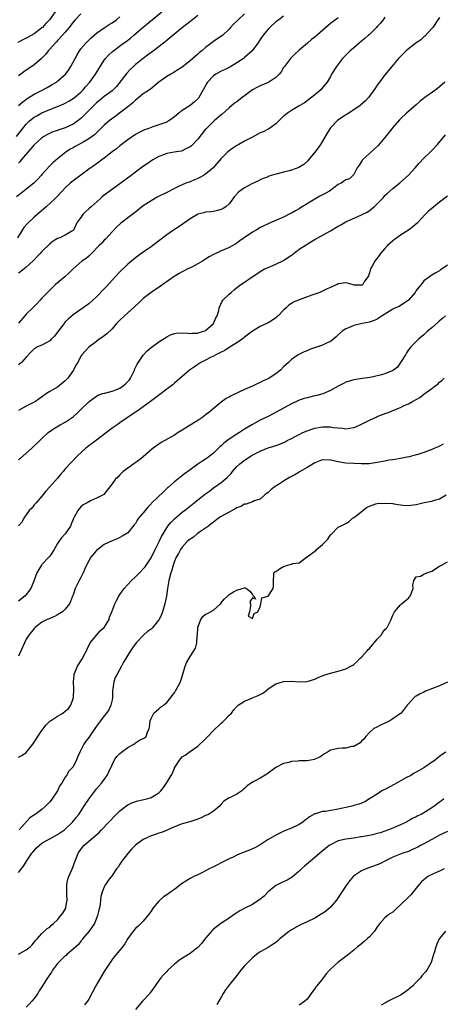
# Model space of a CAD drawing. Units: inches. Extents: x 2568000 to 2571000, y 1536000 to 1539000.
# Drawn here: x 2569339 to 2569448, y 1536322 to 1536575 of the extents above; entities that cross this region are included whole.
import ezdxf

# ---------------------------------------------------------------- set-up
doc = ezdxf.new("R2010")
doc.units = ezdxf.units.IN
doc.header["$MEASUREMENT"] = 0
doc.layers.add('LD25681536_2ft', color=133, linetype='Continuous')

msp = doc.modelspace()

# ---------------------------------------------------------------- linework, layer by layer
at = {"layer": 'LD25681536_2ft'}
for points, elevation in [([(2569397, 1536576.51), (2569395.37, 1536575), (2569395, 1536574.61), (2569394.16, 1536573.84), (2569393.34, 1536573), (2569393, 1536572.59), (2569391.39, 1536571), (2569391.17, 1536570.83), (2569389, 1536569.36), (2569387, 1536567.89), (2569386.01, 1536567), (2569385.45, 1536566.55), (2569385, 1536566.12), (2569384.38, 1536565.62), (2569383, 1536564.41), (2569381, 1536562.85), (2569379.89, 1536562.11), (2569378.67, 1536561.33), (2569378.06, 1536561), (2569377, 1536560.38), (2569375, 1536558.98), (2569372.82, 1536557.18), (2569372.58, 1536557), (2569371, 1536555.94), (2569369.38, 1536554.62), (2569369, 1536554.36), (2569368.32, 1536553.68), (2569367, 1536552.61), (2569363.81, 1536550.19), (2569362.27, 1536549), (2569361, 1536547.89), (2569359.55, 1536546.45), (2569359, 1536545.98), (2569358.52, 1536545.48), (2569357, 1536544.39), (2569355.6, 1536543.6), (2569355, 1536543.24), (2569354.51, 1536543), (2569353.55, 1536542.45), (2569353, 1536542.12), (2569352.28, 1536541.72), (2569351.14, 1536541), (2569349, 1536539.3), (2569347.76, 1536538.24), (2569347, 1536537.49), (2569345, 1536535.27), (2569344.79, 1536535), (2569343.93, 1536534.07), (2569342.9, 1536533), (2569341, 1536531.47), (2569340.33, 1536531), (2569339.58, 1536530.42), (2569338.46, 1536529.54)], 7590), ([(2569338.49, 1536545), (2569339.98, 1536547), (2569341, 1536548.22), (2569341.84, 1536549), (2569343, 1536549.95), (2569343.66, 1536550.34), (2569345, 1536551.1), (2569347, 1536551.93), (2569349, 1536552.7), (2569350.61, 1536553.39), (2569351, 1536553.58), (2569351.92, 1536554.08), (2569353, 1536554.74), (2569353.33, 1536555), (2569355, 1536556.43), (2569355.56, 1536557), (2569356.2, 1536557.8), (2569357.25, 1536559), (2569358.71, 1536561), (2569359.58, 1536562.42), (2569361, 1536564.61), (2569361.29, 1536565), (2569362.11, 1536565.89), (2569363.14, 1536566.86), (2569365.96, 1536569), (2569366.57, 1536569.43), (2569367.71, 1536570.29), (2569368.57, 1536571), (2569371, 1536573.05), (2569375.78, 1536577)], 7594), ([(2569348.43, 1536577), (2569346.93, 1536575), (2569346, 1536574), (2569345.13, 1536573), (2569345, 1536572.88), (2569343, 1536571.33), (2569341.46, 1536570.54), (2569341, 1536570.28), (2569340.13, 1536569.87), (2569338.84, 1536569.16)], 7600), ([(2569355, 1536576.49), (2569353.52, 1536575), (2569353, 1536574.36), (2569352.44, 1536573.56), (2569352.01, 1536573), (2569351, 1536571.81), (2569350.28, 1536571), (2569349, 1536569.63), (2569348.7, 1536569.3), (2569348.38, 1536569), (2569347, 1536567.4), (2569346.62, 1536567), (2569345.93, 1536566.07), (2569344.92, 1536565.08), (2569343, 1536563.45), (2569340.38, 1536561.62), (2569339.57, 1536561), (2569339, 1536560.6)], 7598), ([(2569407, 1536575.89), (2569405.73, 1536575), (2569405, 1536574.45), (2569403.43, 1536573), (2569403, 1536572.55), (2569401.75, 1536571), (2569401, 1536569.93), (2569400.41, 1536569), (2569398.94, 1536567), (2569397, 1536565.26), (2569396.86, 1536565.14), (2569395, 1536563.89), (2569393.16, 1536562.84), (2569391.83, 1536562.17), (2569391, 1536561.8), (2569389.57, 1536561), (2569389, 1536560.63), (2569387.47, 1536559), (2569387.28, 1536558.72), (2569386.35, 1536557), (2569385.25, 1536555), (2569385.15, 1536554.85), (2569385, 1536554.68), (2569384.12, 1536553.88), (2569383.05, 1536553), (2569381, 1536551.72), (2569380.09, 1536551), (2569379, 1536550.08), (2569378.4, 1536549.6), (2569377.52, 1536549), (2569377, 1536548.73), (2569375, 1536547.99), (2569373.49, 1536547.49), (2569373, 1536547.34), (2569372.14, 1536547), (2569371.31, 1536546.69), (2569371, 1536546.55), (2569369.98, 1536546.02), (2569369, 1536545.49), (2569367, 1536544.15), (2569365, 1536542.62), (2569364.12, 1536541.88), (2569363, 1536541.04), (2569361, 1536539.47), (2569360.35, 1536539), (2569359.59, 1536538.41), (2569359, 1536538.02), (2569358.4, 1536537.6), (2569357, 1536536.59), (2569355, 1536535.12), (2569353, 1536533.59), (2569352.27, 1536533), (2569351, 1536531.8), (2569350.19, 1536531), (2569348.65, 1536529.35), (2569348.28, 1536529), (2569346.11, 1536527), (2569343, 1536524.33), (2569341.28, 1536522.72), (2569340.37, 1536521.63), (2569339.9, 1536521), (2569338.72, 1536519)], 7588), ([(2569385, 1536576.11), (2569383.29, 1536574.71), (2569381.08, 1536573), (2569378.64, 1536571), (2569377.75, 1536570.25), (2569377, 1536569.7), (2569376.15, 1536569), (2569373.65, 1536567), (2569372.12, 1536565.88), (2569370.94, 1536565.06), (2569369, 1536563.49), (2569368.46, 1536563), (2569367.73, 1536562.27), (2569366.75, 1536561.25), (2569364.14, 1536557.86), (2569363.28, 1536557), (2569363, 1536556.76), (2569361, 1536555.28), (2569359.75, 1536554.25), (2569359, 1536553.66), (2569358.31, 1536553), (2569356.31, 1536551), (2569355.69, 1536550.31), (2569355, 1536549.63), (2569354.66, 1536549.34), (2569354.21, 1536549), (2569353, 1536548.17), (2569351, 1536547.28), (2569350.21, 1536547), (2569349.3, 1536546.7), (2569349, 1536546.58), (2569347.83, 1536546.17), (2569346.46, 1536545.54), (2569345.52, 1536545), (2569345, 1536544.67), (2569343, 1536542.89), (2569341.36, 1536541), (2569339.67, 1536539), (2569339.39, 1536538.61), (2569339, 1536538.18)], 7592), ([(2569339, 1536552.97), (2569340.07, 1536553.93), (2569341.24, 1536554.76), (2569343, 1536555.88), (2569345.2, 1536557), (2569346.38, 1536557.62), (2569347.65, 1536558.35), (2569348.72, 1536559), (2569349, 1536559.2), (2569351.05, 1536561), (2569351.87, 1536562.13), (2569352.41, 1536563), (2569353, 1536564.07), (2569354, 1536566), (2569354.63, 1536567), (2569355, 1536567.49), (2569356.26, 1536569), (2569357.62, 1536570.38), (2569359, 1536571.56), (2569361, 1536572.94), (2569362.25, 1536573.75), (2569363, 1536574.2), (2569364.11, 1536575), (2569365, 1536575.77)], 7596), ([(2569433, 1536575.62), (2569432.51, 1536575), (2569431.86, 1536574.14), (2569431, 1536573.22), (2569430.81, 1536573), (2569429, 1536571.22), (2569428.75, 1536571), (2569427.85, 1536570.15), (2569427, 1536569.5), (2569426.38, 1536569), (2569425, 1536567.78), (2569424.09, 1536567), (2569422.12, 1536565), (2569420.54, 1536563), (2569419.31, 1536561), (2569419, 1536560.43), (2569418.15, 1536559), (2569417.66, 1536558.34), (2569416.75, 1536557.25), (2569416.51, 1536557), (2569415, 1536555.69), (2569413.47, 1536554.53), (2569413, 1536554.14), (2569412.32, 1536553.68), (2569411.15, 1536553), (2569411, 1536552.88), (2569410.74, 1536552.74), (2569409, 1536551.7), (2569408.01, 1536551), (2569407.44, 1536550.56), (2569407, 1536550.24), (2569405.8, 1536549), (2569405, 1536548.28), (2569403.08, 1536546.92), (2569403, 1536546.89), (2569401.79, 1536546.21), (2569401, 1536545.92), (2569400.41, 1536545.59), (2569399, 1536544.88), (2569397, 1536543.78), (2569395.53, 1536543), (2569395, 1536542.68), (2569393.98, 1536542.02), (2569393, 1536541.33), (2569392.63, 1536541), (2569391, 1536539.4), (2569389.9, 1536538.1), (2569388.9, 1536537), (2569387, 1536535.36), (2569386.46, 1536535), (2569385.53, 1536534.47), (2569385, 1536534.22), (2569384.13, 1536533.87), (2569383, 1536533.39), (2569381.95, 1536533), (2569381, 1536532.62), (2569380.24, 1536532.24), (2569379, 1536531.7), (2569377, 1536530.64), (2569374.6, 1536529.4), (2569373, 1536528.54), (2569371, 1536527.24), (2569368.65, 1536525.35), (2569367, 1536524.11), (2569365.24, 1536522.76), (2569364.2, 1536521.8), (2569363, 1536520.55), (2569361.31, 1536518.69), (2569361, 1536518.39), (2569360.38, 1536517.62), (2569359.71, 1536517), (2569357.74, 1536515), (2569357.39, 1536514.61), (2569357, 1536514.3), (2569356.33, 1536513.67), (2569355.25, 1536513), (2569353, 1536511.07), (2569351.96, 1536510.04), (2569350.85, 1536509), (2569348.52, 1536507), (2569347.73, 1536506.27), (2569347, 1536505.54), (2569346.4, 1536505), (2569345, 1536503.47), (2569344.52, 1536503), (2569343.82, 1536502.18), (2569343, 1536501.38), (2569342.68, 1536501), (2569341, 1536499.44), (2569340.65, 1536499), (2569339, 1536497.06)], 7584), ([(2569447, 1536575.58), (2569446.55, 1536575), (2569445.24, 1536573), (2569445, 1536572.7), (2569443.25, 1536570.75), (2569443, 1536570.58), (2569442.16, 1536569.84), (2569440.89, 1536569), (2569439, 1536567.49), (2569438.44, 1536567), (2569436.48, 1536565), (2569434.77, 1536563), (2569433.98, 1536562.02), (2569433, 1536560.85), (2569431.34, 1536558.66), (2569431, 1536558.18), (2569430.22, 1536557), (2569429, 1536555.33), (2569428.74, 1536555), (2569427.9, 1536554.1), (2569426.84, 1536553.16), (2569426.64, 1536553), (2569425, 1536551.86), (2569423.27, 1536550.73), (2569423, 1536550.57), (2569420.86, 1536549.14), (2569420.7, 1536549), (2569419, 1536547.23), (2569418.83, 1536547), (2569418.16, 1536545.84), (2569416.43, 1536543), (2569415.88, 1536542.12), (2569415, 1536541), (2569413.34, 1536539), (2569413.2, 1536538.8), (2569412.17, 1536537.83), (2569410.92, 1536537.08), (2569409, 1536536.33), (2569408.09, 1536536.09), (2569407, 1536535.84), (2569405.44, 1536535.44), (2569405, 1536535.36), (2569403.21, 1536534.79), (2569403, 1536534.7), (2569401.79, 1536534.21), (2569401, 1536533.86), (2569400.42, 1536533.58), (2569399, 1536532.91), (2569397, 1536531.85), (2569395.8, 1536531), (2569395.37, 1536530.63), (2569394.41, 1536529.59), (2569393.93, 1536529), (2569393, 1536527.74), (2569392.19, 1536527), (2569391.47, 1536526.53), (2569391, 1536526.24), (2569390.02, 1536526.02), (2569389, 1536525.77), (2569388.31, 1536525.69), (2569387, 1536525.56), (2569386.57, 1536525.43), (2569385, 1536525.04), (2569384.93, 1536525), (2569383, 1536523.88), (2569381.33, 1536522.67), (2569380.14, 1536521.86), (2569378.75, 1536521), (2569377, 1536519.8), (2569373.42, 1536517), (2569373, 1536516.69), (2569371, 1536515.32), (2569369.66, 1536514.34), (2569369, 1536513.87), (2569367, 1536512.22), (2569365, 1536510.31), (2569363.78, 1536509), (2569361.53, 1536506.47), (2569361, 1536505.92), (2569359, 1536503.89), (2569358.04, 1536503), (2569357, 1536502.08), (2569355.57, 1536501), (2569353, 1536499.27), (2569351.79, 1536498.21), (2569351, 1536497.41), (2569350.81, 1536497.19), (2569350.68, 1536497), (2569349.17, 1536495), (2569348.21, 1536493.79), (2569347.4, 1536493), (2569347, 1536492.58), (2569346.07, 1536492.07), (2569345, 1536491.44), (2569343.9, 1536491), (2569343.31, 1536490.69), (2569343, 1536490.48), (2569342.26, 1536489.74), (2569341, 1536488.34), (2569339.74, 1536487), (2569339.36, 1536486.64), (2569339, 1536486.38)], 7582), ([(2569421, 1536575.52), (2569419, 1536573.99), (2569418.45, 1536573.55), (2569415, 1536570.51), (2569414.12, 1536569.88), (2569413.1, 1536569), (2569411, 1536567.14), (2569409.89, 1536566.11), (2569408.78, 1536565), (2569407.22, 1536563), (2569407, 1536562.69), (2569406.35, 1536561.65), (2569405.86, 1536561), (2569405, 1536560.18), (2569403.21, 1536559), (2569403, 1536558.89), (2569401, 1536558.06), (2569400.3, 1536557.7), (2569399, 1536556.96), (2569397, 1536555.47), (2569396.33, 1536555), (2569395, 1536553.95), (2569394.43, 1536553.57), (2569393, 1536552.36), (2569391.23, 1536550.77), (2569391, 1536550.6), (2569389.17, 1536549), (2569389, 1536548.87), (2569387.12, 1536547), (2569387, 1536546.87), (2569385, 1536544.36), (2569383.35, 1536542.65), (2569383, 1536542.36), (2569381.75, 1536541.75), (2569381, 1536541.35), (2569380.73, 1536541.27), (2569378.96, 1536540.96), (2569377, 1536540.65), (2569376.42, 1536540.42), (2569375, 1536539.91), (2569373.42, 1536539), (2569371.98, 1536538.02), (2569370.81, 1536537.19), (2569369, 1536535.88), (2569367.85, 1536535), (2569365, 1536532.88), (2569361.58, 1536530.42), (2569361, 1536529.93), (2569360.47, 1536529.53), (2569359.91, 1536529), (2569357.59, 1536527), (2569357, 1536526.44), (2569356.24, 1536525.76), (2569355.47, 1536525), (2569355, 1536524.26), (2569354.07, 1536523), (2569353.11, 1536521), (2569353, 1536520.87), (2569352.7, 1536520.7), (2569351, 1536519.66), (2569349.6, 1536519), (2569349, 1536518.79), (2569347.89, 1536518.11), (2569347, 1536517.42), (2569345, 1536515.5), (2569344.57, 1536515), (2569343.82, 1536514.18), (2569343, 1536513.35), (2569342.85, 1536513.15), (2569341, 1536511.45), (2569339.61, 1536510.39), (2569339, 1536509.94)], 7586), ([(2569448.37, 1536559), (2569447, 1536557.74), (2569446.03, 1536557), (2569443.2, 1536555), (2569441.96, 1536554.04), (2569441, 1536553.15), (2569438.54, 1536551), (2569437, 1536549.55), (2569436.72, 1536549.28), (2569435, 1536547.34), (2569434.72, 1536547), (2569433, 1536544.79), (2569431.26, 1536542.74), (2569429, 1536540.66), (2569427.27, 1536539), (2569427.15, 1536538.85), (2569427, 1536538.6), (2569426.36, 1536537.64), (2569425.87, 1536537), (2569425, 1536535.26), (2569424.76, 1536535), (2569423.88, 1536534.12), (2569423, 1536533.87), (2569421.75, 1536533), (2569421, 1536532.65), (2569418.75, 1536531), (2569417.64, 1536530.36), (2569416.33, 1536529.67), (2569415, 1536528.92), (2569411.32, 1536526.68), (2569411, 1536526.47), (2569410.03, 1536525.97), (2569409, 1536525.3), (2569408.78, 1536525.22), (2569407, 1536524.3), (2569403.97, 1536523), (2569403, 1536522.61), (2569401.95, 1536522.05), (2569401, 1536521.62), (2569400.62, 1536521.38), (2569399.96, 1536521), (2569399, 1536520.48), (2569396.92, 1536519), (2569395.76, 1536518.24), (2569395, 1536517.63), (2569394.59, 1536517.41), (2569393.93, 1536517), (2569393, 1536516.48), (2569392.05, 1536516.05), (2569391, 1536515.63), (2569389.65, 1536515), (2569389.19, 1536514.81), (2569387.91, 1536514.09), (2569387, 1536513.53), (2569386.69, 1536513.31), (2569386.2, 1536513), (2569385, 1536512.3), (2569383.59, 1536511.59), (2569383, 1536511.27), (2569382.42, 1536511), (2569381, 1536510.26), (2569380.19, 1536509.81), (2569378.93, 1536509.07), (2569375.98, 1536507), (2569375.43, 1536506.57), (2569373, 1536504.97), (2569371, 1536503.39), (2569369.76, 1536502.24), (2569369, 1536501.56), (2569368.72, 1536501.28), (2569367, 1536499.76), (2569366.17, 1536499), (2569365, 1536497.88), (2569364.16, 1536497), (2569363, 1536495.68), (2569361.64, 1536494.36), (2569361, 1536493.82), (2569360.53, 1536493.47), (2569359.71, 1536493), (2569359, 1536492.38), (2569357.03, 1536490.97), (2569356.1, 1536489.9), (2569355.27, 1536489), (2569355, 1536488.65), (2569354.17, 1536487), (2569353.67, 1536486.33), (2569353.08, 1536485), (2569351.64, 1536483), (2569351, 1536482.33), (2569349, 1536480.7), (2569348.22, 1536480.22), (2569347, 1536479.53), (2569346.17, 1536479), (2569345.46, 1536478.54), (2569344.31, 1536477.69), (2569343.31, 1536477), (2569341, 1536475.76), (2569339, 1536474.63)], 7580), ([(2569339, 1536462.09), (2569339.53, 1536462.47), (2569341, 1536463.75), (2569342.37, 1536465), (2569344.45, 1536467), (2569345, 1536467.47), (2569346.64, 1536469), (2569348, 1536470), (2569349.64, 1536471), (2569351, 1536471.71), (2569352.99, 1536473.01), (2569354.05, 1536473.95), (2569355, 1536474.94), (2569357, 1536476.93), (2569357.09, 1536477), (2569359, 1536478.33), (2569359.43, 1536478.57), (2569360.64, 1536479), (2569361, 1536479.11), (2569361.13, 1536479.13), (2569363, 1536479.6), (2569364, 1536480), (2569365, 1536480.38), (2569365.86, 1536481), (2569366.48, 1536481.52), (2569367.43, 1536482.57), (2569367.7, 1536483), (2569368.73, 1536485), (2569368.78, 1536485.22), (2569369.43, 1536486.56), (2569371, 1536488.88), (2569372.02, 1536489.98), (2569373, 1536490.85), (2569375, 1536492.34), (2569377, 1536493.59), (2569377.94, 1536494.06), (2569379, 1536494.46), (2569379.47, 1536494.53), (2569381, 1536494.64), (2569382.49, 1536494.5), (2569383, 1536494.48), (2569383.46, 1536494.54), (2569385, 1536494.54), (2569385.33, 1536494.67), (2569386.51, 1536495), (2569387, 1536495.22), (2569388.98, 1536497), (2569389.58, 1536498.42), (2569389.91, 1536499), (2569390.37, 1536500.37), (2569390.49, 1536501), (2569391.24, 1536502.76), (2569391.44, 1536503), (2569393, 1536504.55), (2569393.51, 1536505), (2569394.34, 1536505.66), (2569395, 1536506.22), (2569396.04, 1536507), (2569397, 1536507.61), (2569398.91, 1536509), (2569401.38, 1536510.62), (2569402.12, 1536511), (2569403, 1536511.41), (2569403.64, 1536511.64), (2569405, 1536512.22), (2569407, 1536513.2), (2569408.09, 1536513.91), (2569409, 1536514.56), (2569409.26, 1536514.74), (2569411, 1536516.06), (2569412.78, 1536517.22), (2569413, 1536517.38), (2569413.96, 1536517.96), (2569415.29, 1536518.71), (2569415.78, 1536519), (2569419, 1536520.78), (2569421, 1536521.97), (2569421.67, 1536522.33), (2569423, 1536523.11), (2569427, 1536524.9), (2569427.19, 1536525), (2569428.43, 1536525.57), (2569429, 1536525.98), (2569430.25, 1536527), (2569431, 1536527.71), (2569432.62, 1536529.38), (2569433, 1536529.85), (2569433.59, 1536530.41), (2569435, 1536531.7), (2569436.85, 1536533.15), (2569439, 1536535.1), (2569440.73, 1536537), (2569441.8, 1536538.2), (2569443, 1536539.46), (2569444.61, 1536541), (2569445, 1536541.39), (2569446.44, 1536543), (2569448.53, 1536545.47)], 7578), ([(2569449, 1536529.69), (2569447, 1536528.15), (2569445.55, 1536527), (2569444.18, 1536525.82), (2569443.33, 1536525), (2569441.24, 1536522.76), (2569440.18, 1536521.82), (2569439.04, 1536521), (2569437, 1536519.7), (2569436.01, 1536519), (2569435.44, 1536518.56), (2569435, 1536518.19), (2569433.66, 1536517), (2569433, 1536516.24), (2569431.89, 1536515), (2569431.52, 1536514.47), (2569431, 1536513.82), (2569430.42, 1536513), (2569429.74, 1536511.74), (2569429.32, 1536511), (2569429, 1536510.01), (2569428.73, 1536509.27), (2569428.61, 1536509), (2569427.69, 1536507.69), (2569427.29, 1536507), (2569427.12, 1536506.88), (2569427, 1536506.84), (2569425.11, 1536506.89), (2569424.55, 1536507), (2569423.35, 1536507.35), (2569423, 1536507.41), (2569421, 1536507.15), (2569420.73, 1536507), (2569419.5, 1536506.5), (2569419, 1536506.24), (2569418.13, 1536505.87), (2569417, 1536505.31), (2569416.25, 1536505), (2569414.26, 1536504.26), (2569411, 1536503.12), (2569409.55, 1536502.45), (2569409, 1536502.16), (2569408.32, 1536501.68), (2569407.64, 1536501), (2569407, 1536500.44), (2569405.57, 1536499), (2569405.28, 1536498.72), (2569405, 1536498.5), (2569404.11, 1536497.89), (2569403, 1536497.17), (2569401, 1536496.22), (2569399, 1536495.08), (2569397, 1536493.53), (2569396.72, 1536493.28), (2569396.37, 1536493), (2569395, 1536492.04), (2569393.33, 1536491), (2569393.14, 1536490.86), (2569393, 1536490.81), (2569391.9, 1536490.1), (2569391, 1536489.69), (2569389.64, 1536489), (2569389, 1536488.64), (2569388.28, 1536488.28), (2569387, 1536487.6), (2569385.77, 1536487), (2569385, 1536486.46), (2569384.1, 1536485.9), (2569382.84, 1536485), (2569381, 1536483.42), (2569379.72, 1536482.28), (2569379, 1536481.69), (2569378.64, 1536481.36), (2569377, 1536480.13), (2569375.23, 1536478.77), (2569373.53, 1536477.53), (2569372.83, 1536477), (2569369.46, 1536474.54), (2569369, 1536474.24), (2569368.27, 1536473.73), (2569365, 1536471.49), (2569364.26, 1536471), (2569363, 1536470.11), (2569359, 1536467.08), (2569356.65, 1536465.35), (2569356.23, 1536465), (2569354.13, 1536463), (2569351, 1536459.67), (2569350.42, 1536459), (2569349.75, 1536458.25), (2569349, 1536457.34), (2569347, 1536455.04), (2569346.04, 1536453.96), (2569345, 1536452.7), (2569343.5, 1536451), (2569343.29, 1536450.71), (2569343, 1536450.42), (2569342.37, 1536449.63), (2569341.76, 1536449), (2569340.34, 1536447), (2569339.92, 1536446.08), (2569339, 1536445.09)], 7576), ([(2569449, 1536511.97), (2569447.65, 1536511), (2569447.25, 1536510.75), (2569447, 1536510.54), (2569445.89, 1536509.89), (2569445, 1536509.42), (2569444.74, 1536509.26), (2569444.42, 1536509), (2569443, 1536507.95), (2569442.24, 1536507), (2569441.65, 1536506.35), (2569441, 1536505.44), (2569440.72, 1536505), (2569439.04, 1536502.96), (2569436.6, 1536501.4), (2569435.72, 1536501), (2569435, 1536500.65), (2569433, 1536499.42), (2569432.28, 1536499), (2569431.53, 1536498.47), (2569431, 1536498.16), (2569430.2, 1536497.8), (2569429, 1536497.37), (2569427.16, 1536497), (2569425, 1536496.47), (2569424.04, 1536496.04), (2569423, 1536495.65), (2569422, 1536495), (2569421, 1536494.11), (2569420.44, 1536493.56), (2569419.8, 1536493), (2569419, 1536492.41), (2569417.96, 1536491.96), (2569417, 1536491.48), (2569415.67, 1536491), (2569415.16, 1536490.84), (2569413.67, 1536490.33), (2569413, 1536490.02), (2569412.24, 1536489.76), (2569410.73, 1536489), (2569409, 1536487.8), (2569408.23, 1536487), (2569407, 1536485.84), (2569406.22, 1536485), (2569405, 1536484.1), (2569403.32, 1536483), (2569403, 1536482.82), (2569401.73, 1536482.27), (2569401, 1536481.88), (2569400.38, 1536481.62), (2569399.16, 1536481), (2569397, 1536480.06), (2569393.55, 1536478.45), (2569393, 1536478.13), (2569392.26, 1536477.74), (2569391, 1536476.83), (2569388.81, 1536475), (2569387.81, 1536474.19), (2569387, 1536473.54), (2569386.28, 1536473), (2569385, 1536472.13), (2569382.64, 1536470.64), (2569381, 1536469.62), (2569379.96, 1536469), (2569379, 1536468.38), (2569375.58, 1536466.42), (2569375, 1536466.04), (2569373.55, 1536465), (2569373, 1536464.58), (2569371, 1536462.82), (2569370, 1536462), (2569368.83, 1536461.17), (2569368.55, 1536461), (2569367, 1536459.88), (2569365.84, 1536459), (2569365, 1536458.17), (2569364.44, 1536457.56), (2569363.8, 1536457), (2569363, 1536455.83), (2569361.77, 1536454.23), (2569360.88, 1536453.12), (2569360.7, 1536453), (2569359, 1536452.13), (2569357.45, 1536451.45), (2569357, 1536451.23), (2569356.63, 1536451), (2569355.58, 1536450.42), (2569355, 1536449.95), (2569354.53, 1536449.47), (2569354.18, 1536449), (2569353.3, 1536447.3), (2569353.08, 1536446.92), (2569352.52, 1536445.48), (2569352.3, 1536445), (2569350.92, 1536443), (2569350.02, 1536441.98), (2569349.32, 1536441), (2569349, 1536440.5), (2569348.11, 1536439), (2569347.73, 1536438.27), (2569347, 1536437.3), (2569346.88, 1536437.12), (2569346.78, 1536437), (2569345, 1536435.13), (2569344.89, 1536435), (2569344.17, 1536433.83), (2569343.67, 1536433), (2569343, 1536431.08), (2569342.15, 1536429), (2569341, 1536427.47), (2569340.61, 1536427), (2569339, 1536425.7)], 7574), ([(2569448.5, 1536499), (2569447.73, 1536498.27), (2569447, 1536497.67), (2569446.67, 1536497.33), (2569445, 1536495.89), (2569443.94, 1536495), (2569443, 1536494.14), (2569441.64, 1536493), (2569439.65, 1536491), (2569439, 1536490.23), (2569438.51, 1536489.49), (2569438.23, 1536489), (2569436.97, 1536487), (2569436.18, 1536485.82), (2569435.15, 1536485), (2569435, 1536484.9), (2569434.86, 1536484.86), (2569433, 1536484.11), (2569431.78, 1536483.78), (2569429.18, 1536483.18), (2569427.86, 1536483), (2569425, 1536482.53), (2569423, 1536481.91), (2569422.36, 1536481.64), (2569421, 1536480.93), (2569419, 1536479.82), (2569417.05, 1536478.95), (2569415.49, 1536478.51), (2569415, 1536478.41), (2569413, 1536477.94), (2569412.27, 1536477.73), (2569411, 1536477.3), (2569410.32, 1536477), (2569409, 1536476.39), (2569403, 1536473.17), (2569401, 1536472.16), (2569399, 1536471.05), (2569397, 1536469.86), (2569396.47, 1536469.53), (2569395.7, 1536469), (2569395, 1536468.6), (2569393, 1536467.31), (2569391.68, 1536466.32), (2569391, 1536465.64), (2569390.64, 1536465.36), (2569389, 1536463.69), (2569387.47, 1536462.53), (2569387, 1536462.16), (2569386.28, 1536461.72), (2569385, 1536460.87), (2569383, 1536459.48), (2569381.58, 1536458.42), (2569379, 1536456.36), (2569377.46, 1536455), (2569377.21, 1536454.79), (2569376.17, 1536453.83), (2569373.13, 1536450.87), (2569373, 1536450.72), (2569372.16, 1536449.84), (2569371.45, 1536449), (2569371, 1536448.42), (2569369.81, 1536447), (2569369.47, 1536446.53), (2569369, 1536445.7), (2569368.69, 1536445.31), (2569367, 1536443.26), (2569366.65, 1536443), (2569365.62, 1536442.38), (2569365, 1536442.05), (2569364.27, 1536441.73), (2569363, 1536441.24), (2569361, 1536440.25), (2569359.33, 1536439), (2569359, 1536438.7), (2569357.52, 1536437), (2569357, 1536436.12), (2569356.45, 1536435), (2569356, 1536434), (2569355.61, 1536433), (2569355, 1536431.79), (2569354.58, 1536431), (2569353.55, 1536429), (2569353, 1536427.31), (2569352.88, 1536427), (2569352.34, 1536425.66), (2569352.05, 1536425), (2569351, 1536423.67), (2569350.26, 1536423), (2569349, 1536422.19), (2569348.23, 1536421.77), (2569347, 1536421.28), (2569346.82, 1536421.18), (2569346.36, 1536421), (2569345, 1536420.32), (2569343.29, 1536419), (2569343, 1536418.71), (2569341.68, 1536417), (2569341, 1536415.95), (2569340.5, 1536415), (2569339, 1536411.6)], 7572), ([(2569339, 1536385.69), (2569339.88, 1536386.12), (2569341, 1536386.91), (2569342.64, 1536389), (2569343, 1536389.49), (2569343.98, 1536391), (2569345, 1536392.48), (2569346.06, 1536393.94), (2569347.07, 1536394.93), (2569347.16, 1536395), (2569349, 1536396.2), (2569350.33, 1536397), (2569351, 1536397.47), (2569351.82, 1536398.18), (2569352.38, 1536399), (2569353, 1536400.76), (2569353.07, 1536401), (2569353.17, 1536403.17), (2569353.13, 1536405), (2569353.26, 1536406.74), (2569353.31, 1536407), (2569353.56, 1536407.56), (2569354.09, 1536409), (2569354.44, 1536409.56), (2569355, 1536410.37), (2569355.38, 1536411), (2569355.74, 1536411.74), (2569356.4, 1536413), (2569356.58, 1536413.42), (2569357.36, 1536415), (2569358.97, 1536417.03), (2569359.92, 1536418.08), (2569360.93, 1536419), (2569362.21, 1536421), (2569362.36, 1536421.64), (2569362.95, 1536423), (2569363.68, 1536425), (2569364.09, 1536425.91), (2569364.72, 1536427), (2569365, 1536427.42), (2569366.13, 1536429), (2569367.98, 1536431), (2569369, 1536431.96), (2569369.99, 1536433), (2569371, 1536434), (2569371.45, 1536434.55), (2569373, 1536436.82), (2569374.09, 1536439), (2569375.04, 1536441), (2569375.65, 1536442.36), (2569377, 1536444.56), (2569377.34, 1536445), (2569378.11, 1536445.89), (2569379, 1536446.85), (2569381, 1536448.56), (2569381.54, 1536449), (2569382.37, 1536449.63), (2569384.03, 1536451), (2569385, 1536451.73), (2569387, 1536453.29), (2569388.01, 1536453.99), (2569389, 1536454.78), (2569391, 1536456.18), (2569392.54, 1536457.46), (2569393, 1536458.02), (2569393.51, 1536458.49), (2569393.9, 1536459), (2569395, 1536460.29), (2569395.76, 1536461), (2569397, 1536461.94), (2569398.65, 1536463), (2569399.44, 1536463.44), (2569401, 1536464.22), (2569403, 1536465.11), (2569404.5, 1536465.5), (2569405, 1536465.73), (2569406.01, 1536465.99), (2569407, 1536466.5), (2569407.36, 1536466.64), (2569407.92, 1536467), (2569409, 1536467.47), (2569409.98, 1536467.98), (2569411, 1536468.48), (2569411.96, 1536469), (2569413, 1536469.46), (2569415, 1536470.15), (2569417, 1536470.48), (2569417.56, 1536470.44), (2569419, 1536470.44), (2569419.7, 1536470.3), (2569421, 1536470.18), (2569422.13, 1536470.13), (2569423, 1536470), (2569423.9, 1536470.1), (2569425, 1536470.3), (2569425.52, 1536470.48), (2569427, 1536471.15), (2569429, 1536472.2), (2569430.7, 1536473), (2569431, 1536473.13), (2569432.39, 1536473.61), (2569433, 1536473.86), (2569433.86, 1536474.14), (2569435, 1536474.63), (2569435.27, 1536474.73), (2569435.83, 1536475), (2569437, 1536475.48), (2569437.95, 1536475.95), (2569439, 1536476.42), (2569440.04, 1536477), (2569440.69, 1536477.31), (2569441, 1536477.53), (2569441.95, 1536478.05), (2569443, 1536478.87), (2569445, 1536480.29), (2569445.9, 1536481), (2569446.54, 1536481.46), (2569447, 1536481.93), (2569447.6, 1536482.4), (2569448.16, 1536483)], 7570), ([(2569447.96, 1536466.04), (2569447, 1536465.51), (2569446.63, 1536465.37), (2569445.78, 1536465), (2569445, 1536464.62), (2569443, 1536463.89), (2569441.4, 1536463.4), (2569441, 1536463.27), (2569439.22, 1536462.78), (2569438.71, 1536462.71), (2569437, 1536462.36), (2569435, 1536462.01), (2569434.11, 1536461.89), (2569433, 1536461.68), (2569431, 1536461.32), (2569428.98, 1536461.02), (2569427, 1536460.94), (2569424.97, 1536461.03), (2569423, 1536461.19), (2569421, 1536461.5), (2569419, 1536461.93), (2569417, 1536462), (2569416.26, 1536461.74), (2569415, 1536461.26), (2569413, 1536460.02), (2569411.23, 1536459), (2569411.1, 1536458.9), (2569411, 1536458.85), (2569409.85, 1536458.15), (2569409, 1536457.72), (2569408.51, 1536457.49), (2569407.66, 1536457), (2569407, 1536456.55), (2569405.69, 1536455.69), (2569404.57, 1536455), (2569403.72, 1536454.28), (2569403, 1536453.58), (2569402.18, 1536453), (2569401, 1536451.92), (2569399.45, 1536451.45), (2569399, 1536451.23), (2569397.39, 1536450.61), (2569397, 1536450.6), (2569396.01, 1536449.99), (2569395, 1536449.66), (2569394.59, 1536449.41), (2569393, 1536448.61), (2569391, 1536447.49), (2569390.27, 1536447), (2569389, 1536446.03), (2569388.44, 1536445.56), (2569387.69, 1536445), (2569387, 1536444.46), (2569385.4, 1536443.4), (2569384.83, 1536443), (2569383.85, 1536442.15), (2569383, 1536441.63), (2569382.26, 1536441), (2569381, 1536439.63), (2569380.54, 1536439), (2569380.04, 1536437.96), (2569379.43, 1536437), (2569379, 1536435.98), (2569378.67, 1536435), (2569378.34, 1536433.66), (2569378.11, 1536433), (2569377.59, 1536431), (2569377.21, 1536429), (2569376.95, 1536427), (2569376.56, 1536425), (2569375.96, 1536423), (2569375.7, 1536422.3), (2569375.05, 1536421), (2569375, 1536420.92), (2569373.24, 1536418.76), (2569373, 1536418.54), (2569372.1, 1536417.9), (2569371.06, 1536417), (2569369.18, 1536415), (2569368.24, 1536413.76), (2569367.72, 1536413), (2569367, 1536411.89), (2569366.5, 1536411), (2569365.91, 1536410.09), (2569365.37, 1536409), (2569364.26, 1536407), (2569363.83, 1536406.17), (2569363.42, 1536405), (2569363.19, 1536403.19), (2569363.13, 1536402.87), (2569363.11, 1536401), (2569363, 1536400.38), (2569362.7, 1536399), (2569362.14, 1536397.86), (2569361.55, 1536397), (2569361, 1536396.3), (2569360.02, 1536395), (2569359, 1536393.61), (2569358.61, 1536393), (2569357, 1536390.69), (2569356.25, 1536389.75), (2569355.74, 1536389), (2569355, 1536387.48), (2569354.72, 1536387), (2569354.18, 1536385.82), (2569353.86, 1536385), (2569353, 1536383.22), (2569352.84, 1536383), (2569351.94, 1536382.06), (2569351.28, 1536381), (2569351, 1536380.58), (2569350.09, 1536379), (2569349.62, 1536378.38), (2569348.98, 1536377), (2569347.36, 1536374.64), (2569347, 1536374.18), (2569346.42, 1536373.58), (2569345.83, 1536373), (2569345, 1536372.26), (2569343.27, 1536371), (2569343.1, 1536370.9), (2569341.91, 1536370.09), (2569339.18, 1536367)], 7568), ([(2569339, 1536356.1), (2569340.29, 1536357.71), (2569341.07, 1536359), (2569342.4, 1536361), (2569342.67, 1536361.33), (2569343.62, 1536362.38), (2569344.27, 1536363), (2569345, 1536363.57), (2569346.34, 1536364.34), (2569347, 1536364.74), (2569349, 1536365.79), (2569350.75, 1536367), (2569351, 1536367.2), (2569352.82, 1536369), (2569353.81, 1536370.19), (2569354.44, 1536371), (2569355.79, 1536373), (2569356.24, 1536373.76), (2569357, 1536374.9), (2569359, 1536377.53), (2569360.31, 1536379), (2569361, 1536379.95), (2569361.7, 1536381), (2569362.13, 1536381.87), (2569363, 1536383.73), (2569363.64, 1536385), (2569364.19, 1536385.81), (2569365, 1536386.63), (2569365.41, 1536387), (2569367, 1536388.17), (2569368.6, 1536389), (2569368.84, 1536389.16), (2569369, 1536389.34), (2569370.02, 1536390.02), (2569371, 1536390.51), (2569371.32, 1536390.68), (2569371.74, 1536391), (2569372.06, 1536392.06), (2569372.49, 1536393), (2569372.62, 1536393.38), (2569372.76, 1536395), (2569373, 1536395.61), (2569373.74, 1536397), (2569375, 1536398.07), (2569375.45, 1536398.55), (2569376.2, 1536399), (2569377, 1536399.69), (2569378.11, 1536401), (2569378.45, 1536401.55), (2569379, 1536402.2), (2569379.3, 1536402.7), (2569379.47, 1536403), (2569379.92, 1536403.92), (2569380.51, 1536405), (2569380.66, 1536405.34), (2569381, 1536406.37), (2569381.17, 1536407), (2569381.75, 1536409), (2569382.11, 1536409.89), (2569383, 1536411.53), (2569384.01, 1536413), (2569384.37, 1536413.63), (2569384.74, 1536415), (2569384.85, 1536416.85), (2569384.91, 1536417.09), (2569384.98, 1536419), (2569385, 1536419.09), (2569385.73, 1536421), (2569386.24, 1536421.76), (2569387, 1536422.4), (2569387.48, 1536422.52), (2569389, 1536423.39), (2569390.78, 1536425), (2569391, 1536425.32), (2569391.77, 1536426.23), (2569392.62, 1536427), (2569393, 1536427.44), (2569394.12, 1536428.12), (2569395, 1536428.58), (2569396.37, 1536429), (2569397, 1536429.15), (2569397.12, 1536429.12), (2569397.47, 1536429), (2569398.32, 1536428.32), (2569399, 1536427.41), (2569399.13, 1536427.13), (2569399.38, 1536427), (2569399.76, 1536426.24), (2569399, 1536426.58), (2569398.34, 1536425.66), (2569398.5, 1536425), (2569398.49, 1536424.49), (2569398.21, 1536423), (2569397.89, 1536421.89), (2569399, 1536421.25), (2569399.48, 1536422.52), (2569400.42, 1536423), (2569401, 1536424.27), (2569401.18, 1536425), (2569401.41, 1536426.59), (2569403, 1536427.01), (2569404.35, 1536429), (2569404.43, 1536429.57), (2569404.38, 1536431), (2569404.51, 1536432.51), (2569404.49, 1536433), (2569404.74, 1536433.26), (2569405, 1536433.38), (2569405.94, 1536434.06), (2569407, 1536434.66), (2569407.31, 1536434.69), (2569408.02, 1536435), (2569409, 1536435.21), (2569409.37, 1536435.37), (2569411, 1536435.58), (2569412.89, 1536437), (2569412.96, 1536437.04), (2569413.35, 1536437.35), (2569415, 1536438.59), (2569415.25, 1536438.75), (2569415.47, 1536439), (2569417, 1536440.31), (2569418.35, 1536441.65), (2569419, 1536442.73), (2569419.16, 1536442.84), (2569421, 1536444.68), (2569421.58, 1536445), (2569423, 1536445.68), (2569423.81, 1536446.19), (2569424.65, 1536447), (2569425, 1536447.2), (2569425.91, 1536447.91), (2569428.22, 1536449.78), (2569429, 1536450.14), (2569430.67, 1536450.67), (2569431, 1536450.81), (2569433, 1536450.92), (2569435, 1536450.77), (2569435.29, 1536450.71), (2569437.61, 1536450.39), (2569439, 1536450.29), (2569439.64, 1536450.36), (2569441, 1536450.56), (2569441.36, 1536450.64), (2569442.74, 1536451), (2569443.08, 1536451.08), (2569445, 1536451.41), (2569445.66, 1536451.66), (2569447, 1536452.02), (2569448.72, 1536453)], 7566), ([(2569339, 1536335.07), (2569341, 1536336.22), (2569341.96, 1536337), (2569342.49, 1536337.51), (2569343.37, 1536338.63), (2569343.74, 1536339), (2569345, 1536340.44), (2569346.32, 1536341.68), (2569347, 1536342.06), (2569347.44, 1536342.56), (2569347.96, 1536343), (2569349, 1536343.94), (2569349.87, 1536345), (2569350.36, 1536345.64), (2569351.1, 1536346.9), (2569351.13, 1536347), (2569351.13, 1536347.13), (2569351.47, 1536349), (2569351.42, 1536350.58), (2569351.38, 1536351), (2569351.41, 1536351.41), (2569351.39, 1536353), (2569351.64, 1536354.36), (2569351.88, 1536355), (2569352.61, 1536356.61), (2569352.81, 1536357.19), (2569353, 1536357.58), (2569353.35, 1536358.65), (2569353.88, 1536359.88), (2569354.31, 1536361), (2569354.59, 1536361.41), (2569355, 1536361.96), (2569355.42, 1536362.58), (2569355.79, 1536363), (2569357, 1536364.11), (2569359.66, 1536366.35), (2569360.31, 1536367), (2569362.17, 1536369), (2569362.55, 1536369.45), (2569363.52, 1536370.48), (2569364.04, 1536371), (2569365, 1536371.93), (2569366.43, 1536373), (2569367, 1536373.4), (2569368.07, 1536373.93), (2569369.56, 1536374.44), (2569371.93, 1536375), (2569373, 1536375.32), (2569373.86, 1536375.86), (2569375, 1536376.51), (2569375.5, 1536377), (2569376.15, 1536377.85), (2569376.98, 1536379), (2569378.19, 1536381), (2569378.47, 1536381.53), (2569379, 1536382.87), (2569379.05, 1536382.95), (2569380.37, 1536385), (2569380.67, 1536385.33), (2569381, 1536385.74), (2569381.77, 1536386.23), (2569382.8, 1536387), (2569385, 1536388.5), (2569385.48, 1536389), (2569386.26, 1536389.74), (2569387, 1536390.41), (2569387.52, 1536391), (2569389, 1536392.49), (2569389.55, 1536393), (2569390.27, 1536393.73), (2569391, 1536394.41), (2569391.33, 1536394.67), (2569391.69, 1536395), (2569393, 1536396.47), (2569393.6, 1536397), (2569394.21, 1536397.79), (2569395, 1536398.72), (2569395.37, 1536399), (2569397, 1536400.08), (2569398.83, 1536400.83), (2569399.2, 1536401), (2569400.49, 1536401.51), (2569401, 1536401.78), (2569401.82, 1536402.18), (2569403, 1536403.22), (2569405, 1536404.51), (2569406.69, 1536405), (2569407, 1536405.11), (2569409, 1536405.2), (2569411, 1536405.04), (2569413, 1536405.13), (2569415, 1536405.72), (2569415.87, 1536406.13), (2569417.29, 1536406.71), (2569418.13, 1536407), (2569419, 1536407.28), (2569419.35, 1536407.35), (2569421, 1536407.79), (2569423, 1536408.38), (2569424.22, 1536409), (2569424.72, 1536409.28), (2569425, 1536409.45), (2569425.82, 1536410.18), (2569426.58, 1536411), (2569427, 1536411.33), (2569428.42, 1536413), (2569428.7, 1536413.3), (2569429, 1536413.57), (2569430.22, 1536415), (2569431, 1536415.99), (2569432.01, 1536417), (2569432.38, 1536417.62), (2569433, 1536418.43), (2569433.27, 1536418.73), (2569433.56, 1536419), (2569434.15, 1536420.15), (2569434.55, 1536421), (2569434.69, 1536421.31), (2569435, 1536422.17), (2569435.4, 1536423), (2569437, 1536424.76), (2569437.24, 1536425), (2569438.22, 1536425.78), (2569439, 1536426.48), (2569439.24, 1536426.76), (2569439.42, 1536427), (2569440.22, 1536429), (2569440.17, 1536429.83), (2569440.44, 1536431), (2569441, 1536431.93), (2569442.14, 1536432.14), (2569443, 1536432.67), (2569443.76, 1536433), (2569445, 1536433.41), (2569447, 1536434.67), (2569447.19, 1536434.81), (2569447.52, 1536435), (2569449, 1536435.85)], 7564), ([(2569449, 1536404.89), (2569447, 1536403.98), (2569443.42, 1536402.58), (2569443, 1536402.35), (2569442.04, 1536401.96), (2569441, 1536401.33), (2569440.78, 1536401.22), (2569440.47, 1536401), (2569439, 1536399.39), (2569438.68, 1536399), (2569437.16, 1536397), (2569437, 1536396.87), (2569435, 1536395.48), (2569434.21, 1536395), (2569433.4, 1536394.6), (2569433, 1536394.38), (2569432.01, 1536393.99), (2569430.71, 1536393.29), (2569430.18, 1536393), (2569429, 1536391.98), (2569428.05, 1536391), (2569427.64, 1536390.36), (2569427, 1536389.8), (2569426.64, 1536389.36), (2569425, 1536388.44), (2569424.38, 1536388.38), (2569423, 1536388.01), (2569422, 1536388), (2569421, 1536387.92), (2569419, 1536387.45), (2569418.25, 1536387), (2569417.51, 1536386.49), (2569417, 1536386.2), (2569416.3, 1536385.7), (2569415, 1536385.13), (2569414.9, 1536385.1), (2569413, 1536384.77), (2569412.75, 1536384.75), (2569411, 1536384.72), (2569410.64, 1536384.64), (2569409, 1536384.57), (2569408.33, 1536384.33), (2569407, 1536384.03), (2569405, 1536383.01), (2569402.72, 1536381.28), (2569401, 1536380.29), (2569399.5, 1536379.5), (2569399, 1536379.26), (2569397.64, 1536378.36), (2569397, 1536377.64), (2569396.64, 1536377.36), (2569396.26, 1536377), (2569395, 1536376.2), (2569393.45, 1536375.45), (2569393, 1536375.25), (2569391.65, 1536374.35), (2569391, 1536373.65), (2569390.44, 1536373), (2569389, 1536371.81), (2569387.73, 1536371), (2569387.24, 1536370.76), (2569387, 1536370.66), (2569385.88, 1536370.12), (2569384.45, 1536369.55), (2569382.91, 1536369.09), (2569381, 1536368.6), (2569379, 1536367.81), (2569377.26, 1536367), (2569377.09, 1536366.91), (2569375.68, 1536366.32), (2569375, 1536366.14), (2569373.77, 1536365.77), (2569373, 1536365.52), (2569371.88, 1536365), (2569371, 1536364.56), (2569369, 1536363.07), (2569367.98, 1536362.02), (2569367, 1536360.95), (2569365.52, 1536359), (2569365, 1536358.19), (2569364.52, 1536357.48), (2569364.14, 1536357), (2569363, 1536355.26), (2569362.01, 1536353.99), (2569361.32, 1536353), (2569361, 1536352.4), (2569360.46, 1536351), (2569360.12, 1536349.88), (2569360.02, 1536349), (2569359.94, 1536347.94), (2569359.74, 1536347), (2569359.57, 1536346.43), (2569359.29, 1536345), (2569359, 1536344.34), (2569358.46, 1536343), (2569357.08, 1536341), (2569355.43, 1536339), (2569355.27, 1536338.73), (2569355, 1536338.43), (2569354.38, 1536337.62), (2569353.66, 1536337), (2569353, 1536336.36), (2569351.42, 1536335), (2569351.21, 1536334.79), (2569351, 1536334.68), (2569349.26, 1536333), (2569349, 1536332.72), (2569347.74, 1536331), (2569347.48, 1536330.52), (2569347, 1536329.85), (2569346.67, 1536329.33), (2569346.43, 1536329), (2569345.43, 1536327.43), (2569345, 1536326.72), (2569344.32, 1536325.68), (2569343.91, 1536325), (2569343, 1536323.71), (2569342.4, 1536323), (2569341.74, 1536322.26), (2569341, 1536321.5)], 7562), ([(2569448.65, 1536387), (2569447.67, 1536386.33), (2569447, 1536385.81), (2569446.53, 1536385.47), (2569445.94, 1536385), (2569443, 1536382.94), (2569441.75, 1536382.25), (2569441, 1536381.81), (2569440.48, 1536381.53), (2569439.59, 1536381), (2569438.34, 1536380.34), (2569435.95, 1536379), (2569435.36, 1536378.64), (2569433, 1536377.39), (2569432.72, 1536377.28), (2569432.17, 1536377), (2569431, 1536376.22), (2569429, 1536375), (2569427.8, 1536374.2), (2569427, 1536373.89), (2569426.42, 1536373.58), (2569425, 1536373.24), (2569424.83, 1536373.17), (2569424.18, 1536373), (2569421, 1536372.31), (2569420.14, 1536372.14), (2569419, 1536371.98), (2569417.75, 1536371.75), (2569417, 1536371.69), (2569415.14, 1536371.14), (2569415, 1536371.12), (2569413.63, 1536370.37), (2569413, 1536369.86), (2569412.51, 1536369.49), (2569411.92, 1536369), (2569411, 1536368.41), (2569409, 1536367.45), (2569407.26, 1536366.74), (2569405, 1536365.68), (2569403.81, 1536365), (2569403, 1536364.5), (2569401, 1536363.17), (2569399.63, 1536362.37), (2569399, 1536362.11), (2569398.24, 1536361.76), (2569396.17, 1536361), (2569395, 1536360.51), (2569394.04, 1536360.04), (2569393, 1536359.58), (2569391.83, 1536359), (2569391, 1536358.53), (2569390.06, 1536358.06), (2569388.67, 1536357.33), (2569387.91, 1536357), (2569387, 1536356.5), (2569386.01, 1536356.01), (2569385, 1536355.49), (2569383.95, 1536355), (2569383.33, 1536354.67), (2569383, 1536354.54), (2569380.82, 1536353.18), (2569379, 1536351.74), (2569377.98, 1536351), (2569377, 1536350.37), (2569376.19, 1536349.81), (2569375, 1536348.7), (2569373.55, 1536347), (2569373, 1536346.16), (2569372.5, 1536345.5), (2569371, 1536343.61), (2569370.4, 1536343), (2569369.67, 1536342.33), (2569369, 1536341.65), (2569368.41, 1536341), (2569367, 1536339.1), (2569366.23, 1536337.77), (2569365.7, 1536337), (2569364.04, 1536335), (2569363.56, 1536334.44), (2569363, 1536333.72), (2569362.49, 1536333), (2569361, 1536330.69), (2569360.4, 1536329.6), (2569358.86, 1536327), (2569357, 1536323.55), (2569356.65, 1536323), (2569355.94, 1536322.06)], 7560), ([(2569448.07, 1536375), (2569447.5, 1536374.5), (2569447, 1536374.1), (2569445.54, 1536373), (2569444.08, 1536372.08), (2569442.31, 1536371), (2569441.42, 1536370.58), (2569441, 1536370.35), (2569440.1, 1536369.9), (2569439, 1536369.3), (2569438.5, 1536369), (2569437, 1536368.31), (2569435.79, 1536367.79), (2569435, 1536367.43), (2569433.93, 1536367), (2569433.25, 1536366.75), (2569431.73, 1536366.27), (2569431, 1536366.06), (2569429.76, 1536365.76), (2569429, 1536365.59), (2569428.48, 1536365.52), (2569427, 1536365.22), (2569426.8, 1536365.2), (2569425, 1536364.9), (2569423, 1536364.63), (2569421, 1536364.18), (2569419, 1536363.21), (2569418.69, 1536363), (2569417.76, 1536362.24), (2569416.26, 1536361), (2569415, 1536359.89), (2569413.88, 1536359), (2569412.32, 1536357.68), (2569411.57, 1536357), (2569411, 1536356.42), (2569409.17, 1536354.83), (2569407.88, 1536354.12), (2569407, 1536353.67), (2569406.51, 1536353.49), (2569405.5, 1536353), (2569405, 1536352.71), (2569403, 1536351.13), (2569401.98, 1536350.02), (2569400.9, 1536349.1), (2569399, 1536347.89), (2569397.07, 1536346.93), (2569395.76, 1536346.24), (2569395, 1536345.71), (2569394.56, 1536345.44), (2569393.94, 1536345), (2569393, 1536344.36), (2569390.88, 1536343), (2569389, 1536341.52), (2569388.73, 1536341.27), (2569387, 1536339.23), (2569386.05, 1536337.95), (2569385, 1536336.83), (2569384.3, 1536336.3), (2569383, 1536335.27), (2569380.34, 1536333.66), (2569379.51, 1536333), (2569379, 1536332.57), (2569377.31, 1536331), (2569377, 1536330.64), (2569376.18, 1536329.82), (2569375.51, 1536329), (2569375, 1536328.32), (2569374.09, 1536327), (2569372.8, 1536325.2), (2569372.64, 1536325), (2569370.8, 1536323), (2569369, 1536320.93)], 7558), ([(2569449, 1536366.58), (2569447, 1536365.66), (2569445.78, 1536365), (2569445, 1536364.54), (2569443, 1536363.43), (2569442.15, 1536363), (2569441.41, 1536362.59), (2569441, 1536362.38), (2569440.06, 1536361.94), (2569439, 1536361.49), (2569437.56, 1536361), (2569435, 1536359.99), (2569432.96, 1536359), (2569431.69, 1536358.31), (2569431, 1536358.03), (2569429.54, 1536357.54), (2569428.15, 1536357), (2569427, 1536356.51), (2569425.47, 1536355.47), (2569425, 1536355.18), (2569424.8, 1536355), (2569423.96, 1536354.04), (2569423.2, 1536353), (2569421, 1536349.65), (2569420.55, 1536349), (2569419, 1536347.18), (2569418.82, 1536347), (2569417.83, 1536346.17), (2569417, 1536345.55), (2569416.67, 1536345.33), (2569415, 1536344.33), (2569413, 1536343.41), (2569411.36, 1536342.64), (2569411, 1536342.49), (2569409, 1536341.35), (2569408.53, 1536341), (2569407, 1536339.79), (2569406.04, 1536339), (2569405.5, 1536338.5), (2569405, 1536338.1), (2569404.36, 1536337.64), (2569403, 1536336.82), (2569401, 1536335.71), (2569400, 1536335), (2569399, 1536334.17), (2569397.82, 1536333), (2569397, 1536332.09), (2569396.06, 1536331), (2569395, 1536329.65), (2569392.83, 1536327), (2569392.07, 1536325.93), (2569391.5, 1536325), (2569391, 1536324.09), (2569390.35, 1536323), (2569389.9, 1536322.1)], 7556), ([(2569448.16, 1536357), (2569447, 1536356.44), (2569445, 1536355.53), (2569444.03, 1536355), (2569443.43, 1536354.57), (2569443, 1536354.2), (2569442.37, 1536353.63), (2569441.78, 1536353), (2569441, 1536352.01), (2569439.63, 1536350.37), (2569437, 1536347.73), (2569436.16, 1536347), (2569435, 1536345.89), (2569434.44, 1536345.56), (2569433.66, 1536345), (2569433, 1536344.4), (2569431.66, 1536343), (2569431, 1536342.11), (2569430.29, 1536341), (2569429, 1536339.54), (2569428.44, 1536339), (2569427.67, 1536338.33), (2569426.56, 1536337.44), (2569425.99, 1536337), (2569425, 1536336.13), (2569423.27, 1536334.73), (2569420.9, 1536333), (2569419, 1536331.28), (2569418.73, 1536331), (2569417.94, 1536330.06), (2569417, 1536328.81), (2569415.52, 1536327), (2569415.27, 1536326.73), (2569415, 1536326.28), (2569414.09, 1536325), (2569413, 1536323.56), (2569412.43, 1536323), (2569411, 1536322.04)], 7554), ([(2569448.54, 1536341), (2569447, 1536339.16), (2569446.9, 1536339), (2569446.29, 1536337.71), (2569446.04, 1536337), (2569445.68, 1536335.68), (2569445.45, 1536335), (2569444.88, 1536333), (2569443.76, 1536331), (2569443.41, 1536330.59), (2569442.48, 1536329.52), (2569442.08, 1536329), (2569441, 1536327.92), (2569440.15, 1536327), (2569439.54, 1536326.46), (2569439, 1536326.01), (2569437.68, 1536325), (2569437, 1536324.59), (2569436.15, 1536324.15), (2569435, 1536323.61), (2569433.83, 1536323), (2569433.27, 1536322.73), (2569433, 1536322.56), (2569431.99, 1536322.01)], 7552)]:
    msp.add_lwpolyline(points, dxfattribs=dict(at, elevation=elevation))

doc.saveas('drawing.dxf')
